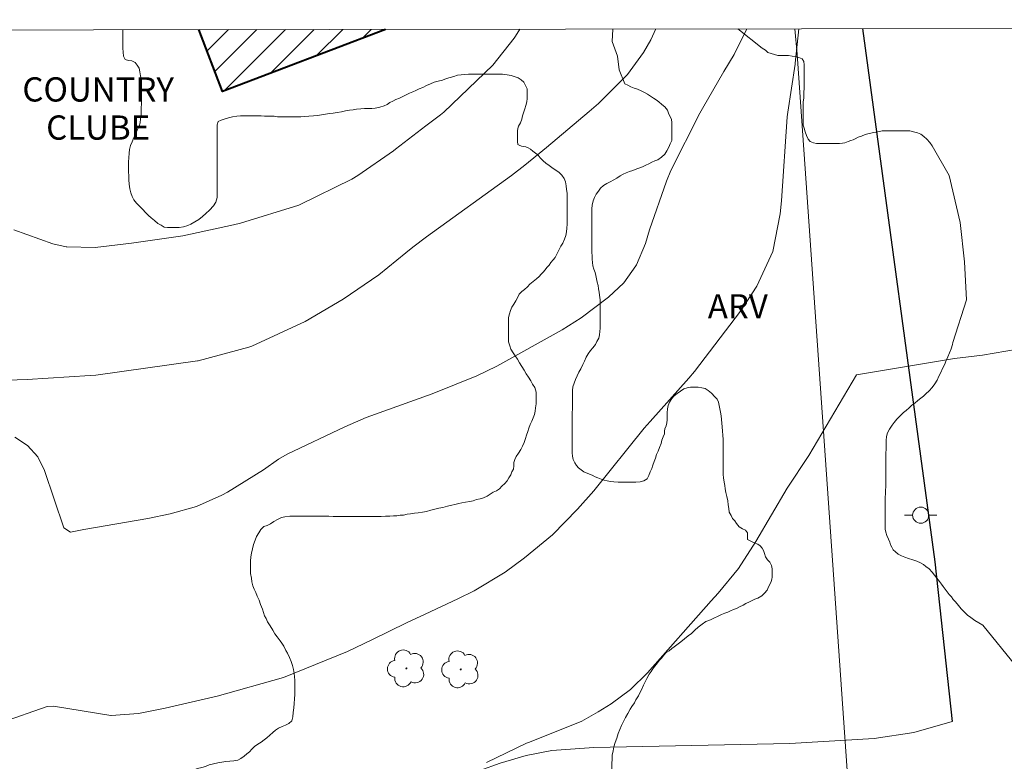
# Model space of a CAD drawing. Units: metres. Extents: x 284067 to 284583, y 1677115 to 1677680.
# Drawn here: x 284122 to 284183, y 1677629 to 1677675 of the extents above; entities that cross this region are included whole.
import ezdxf
from ezdxf.enums import TextEntityAlignment as Align

# ---------------------------------------------------------------- set-up
doc = ezdxf.new("R2010")
doc.units = ezdxf.units.M
doc.header["$MEASUREMENT"] = 0
for name, color, linetype, lineweight in [('Articulacao', 7, 'Continuous', 18), ('Cerca', 8, 'Cerca', 20), ('Edificacoes_Notaveis', 7, 'Continuous', 40), ('Edificacoes_Notaveis_Hatch', 8, 'Continuous', 9), ('Muro_Grade', 8, 'Continuous', 20), ('Pavimentacao_Asfaltica_Mfio', 10, 'Continuous', 30), ('Pavimentacao_Nao_Asfaltica_S_Mfio', 10, 'Continuous', 15), ('Poste', 7, 'Continuous', 9), ('Topon_Edif_Notaveis', 7, 'Continuous', 9)]:
    doc.layers.add(name, color=color, linetype=linetype, lineweight=lineweight)
for name, color, linetype, lineweight, true_color in [('Arvores_Isoladas', 7, 'Continuous', 18, 0x00ff33), ('Curvas_Intermediarias', 7, 'Continuous', 9, 0x783c14), ('Curvas_Mestras', 7, 'Continuous', 20, 0x783c14), ('Topon_Vegetacao', 7, 'Continuous', 9, 0x00ff33), ('Vegetacao', 7, 'Orla8', 9, 0x00ff33)]:
    doc.layers.add(name, color=color, linetype=linetype, lineweight=lineweight, true_color=true_color)
doc.styles.add('Arial', font='arial.ttf', dxfattribs={"height": 1.5})
doc.styles.get("Standard").update_dxf_attribs({"font": 'arial.ttf'})
doc.linetypes.add('Cerca', pattern='A,10,0,["X",Standard,S=1,R=0,X=0,Y=-0.5],0.1', length=10.1)
doc.linetypes.add('Orla8', pattern='A,6,-0.5,["V",Standard,S=1,R=0,X=-0.5,Y=-1],-0.5,6,-0.5,["V",Standard,S=1,R=0,X=-0.5,Y=-1],-0.5', length=14)

# ---------------------------------------------------------------- blocks, each defined once
blk = doc.blocks.new('Arvore')
at = {"layer": 'Arvores_Isoladas'}
blk.add_lwpolyline([(-0.718, 0.493, 0.872324), (-0.722, -0.551, 0.862983), (0.284, -0.827, 0.900105), (0.89, 0.029, 0.863155), (0.262, 0.861, 0.882486)], format="xyb", close=True, dxfattribs=at)
blk.add_circle((0, 0), 0.0286, dxfattribs=at)
blk = doc.blocks.new('Poste')
at = {"layer": 'Poste'}
for points in [[(-0.5, 0), (-1, 0)], [(0.5, 0), (1, 0)]]:
    blk.add_lwpolyline(points, dxfattribs=at)
blk.add_lwpolyline([(0, 0.5, 1), (0, -0.5, 1)], format="xyb", close=True, dxfattribs=at)

msp = doc.modelspace()

# ---------------------------------------------------------------- hatches: boundary and pattern name
at = {"layer": 'Edificacoes_Notaveis_Hatch'}
h = msp.add_hatch(dxfattribs=at)
h.set_pattern_fill('ANSI31', color=256, scale=10)
h.paths.add_polyline_path([(284144.971, 1677674.783), (284134.885, 1677670.926), (284133.416, 1677674.767)])

# ---------------------------------------------------------------- linework, layer by layer
at = {"layer": 'Articulacao', "flags": 128}
msp.add_lwpolyline([(284083.026, 1677674.695), (284565.359, 1677675.38), (284566.133, 1677121.117), (284083.824, 1677120.433), (284083.026, 1677674.695)], close=True, dxfattribs=at)
at = {"layer": 'Cerca', "flags": 128}
msp.add_lwpolyline([(284170.47, 1677673.245), (284173.839, 1677625.055)], dxfattribs=at)
at = {"layer": 'Curvas_Intermediarias', "flags": 128}
for points, elevation in [([(284120.276, 1677653.03), (284122.78, 1677653.104), (284126.673, 1677653.344), (284127.033, 1677653.377), (284133.324, 1677654.251), (284133.365, 1677654.259), (284136.504, 1677655.112), (284136.692, 1677655.178), (284140.002, 1677656.703), (284142.358, 1677658.069), (284144.551, 1677659.581), (284146.234, 1677660.945), (284146.672, 1677661.301), (284147.522, 1677661.939), (284152.777, 1677665.736), (284153.607, 1677666.364), (284154.95, 1677667.463), (284157.598, 1677669.704), (284158.16, 1677670.196), (284159.958, 1677671.987), (284160.945, 1677673.342), (284161.416, 1677674.14), (284161.726, 1677674.807)], 33), ([(284121.953, 1677662.373), (284124.369, 1677661.503), (284125.203, 1677661.315), (284125.229, 1677661.31), (284126.986, 1677661.277), (284129.241, 1677661.536), (284132.42, 1677662.008), (284135.564, 1677662.679), (284135.998, 1677662.786), (284139.598, 1677663.906), (284139.695, 1677663.943), (284142.886, 1677665.511), (284143.262, 1677665.741), (284145.471, 1677667.27), (284145.601, 1677667.371), (284147.478, 1677668.807), (284148.387, 1677669.492), (284148.591, 1677669.652), (284151.632, 1677672.572), (284152.95, 1677674.239), (284153.029, 1677674.351), (284153.288, 1677674.795)], 32), ([(284122.01, 1677649.541), (284122.8, 1677649.023), (284123.435, 1677648.317), (284123.856, 1677647.472), (284125.057, 1677643.931), (284125.454, 1677643.657), (284126.293, 1677643.826), (284130.244, 1677644.504), (284131.636, 1677644.782), (284133.277, 1677645.24), (284134.83, 1677645.94), (284135.194, 1677646.138), (284137.408, 1677647.508), (284138.35, 1677648.166), (284138.882, 1677648.484), (284142.451, 1677650.178), (284143.777, 1677650.753), (284147.86, 1677652.218), (284150.64, 1677653.324), (284151.865, 1677653.931), (284155.906, 1677656.185), (284157.091, 1677656.913), (284158.794, 1677658.208), (284159.729, 1677659.095), (284160.478, 1677660.14), (284160.516, 1677660.207), (284161.078, 1677661.531), (284161.329, 1677662.369), (284162.377, 1677665.385), (284162.639, 1677666.047), (284164.449, 1677669.603), (284164.605, 1677669.887), (284165.927, 1677672.177), (284166.562, 1677673.221), (284167.361, 1677674.815)], 34), ([(284180.22, 1677654.415), (284181.952, 1677654.622), (284184.111, 1677654.987), (284185.708, 1677655.194), (284186.913, 1677655.522), (284187.755, 1677655.846), (284187.796, 1677656.325), (284187.792, 1677657.294), (284187.747, 1677658.025), (284187.792, 1677658.794), (284187.845, 1677659.412), (284187.871, 1677660.328), (284187.834, 1677660.848), (284187.744, 1677661.662), (284187.676, 1677662.724), (284187.616, 1677663.824), (284187.571, 1677664.955), (284187.541, 1677667.471), (284187.609, 1677671.458), (284187.795, 1677674.844), (284187.795, 1677674.844)], 36), ([(284151.232, 1677629.404), (284153.702, 1677630.584), (284153.897, 1677630.659), (284157.13, 1677631.957), (284158.14, 1677632.525), (284158.949, 1677633.034), (284160.143, 1677633.909), (284161.203, 1677634.943), (284165.145, 1677639.411), (284165.586, 1677639.872), (284166.839, 1677641.41), (284167.91, 1677643.086), (284169.855, 1677646.376), (284171.19, 1677648.39), (284174.156, 1677653.384), (284180.22, 1677654.415)], 36)]:
    msp.add_lwpolyline(points, dxfattribs=dict(at, elevation=elevation))
at = {"layer": 'Curvas_Mestras', "elevation": 35, "flags": 128}
msp.add_lwpolyline([(284121.189, 1677631.877), (284124.012, 1677632.852), (284124.417, 1677632.879), (284127.967, 1677632.306), (284127.989, 1677632.306), (284129.673, 1677632.419), (284131.337, 1677632.753), (284134.553, 1677633.496), (284138.664, 1677634.661), (284142.623, 1677636.263), (284144.128, 1677636.979), (284146.269, 1677638.036), (284147.424, 1677638.579), (284149.462, 1677639.53), (284150.475, 1677640.017), (284152.38, 1677641.183), (284153.583, 1677642.072), (284155.307, 1677643.493), (284156.871, 1677645.087), (284157.87, 1677646.218), (284160.989, 1677650.093), (284161.357, 1677650.508), (284163.752, 1677653.194), (284164.119, 1677653.604), (284166.964, 1677657.327), (284167.977, 1677658.892), (284168.971, 1677661.036), (284169.426, 1677663.366), (284169.5, 1677664.175), (284169.853, 1677669.361), (284169.888, 1677669.665), (284170.339, 1677672.621), (284170.35, 1677672.681), (284170.581, 1677674.82)], dxfattribs=at)
at = {"layer": 'Edificacoes_Notaveis', "flags": 128}
msp.add_lwpolyline([(284144.971, 1677674.783), (284134.885, 1677670.926), (284133.416, 1677674.767)], dxfattribs=at)
at = {"layer": 'Muro_Grade', "flags": 128}
msp.add_lwpolyline([(284170.32, 1677674.819), (284170.47, 1677673.245)], dxfattribs=at)
at = {"layer": 'Pavimentacao_Asfaltica_Mfio', "flags": 128}
msp.add_lwpolyline([(284174.513, 1677674.825), (284179.003, 1677641.827), (284180.077, 1677631.936)], dxfattribs=at)
at = {"layer": 'Pavimentacao_Nao_Asfaltica_S_Mfio', "flags": 128}
msp.add_lwpolyline([(284180.077, 1677631.936), (284177.691, 1677631.261), (284175.238, 1677630.873), (284170.023, 1677630.566), (284157.881, 1677630.318), (284155.279, 1677630.147), (284153.682, 1677629.828), (284152.072, 1677629.36), (284150.817, 1677628.893), (284149.482, 1677627.969), (284148.34, 1677626.987), (284146.64, 1677624.74), (284144.368, 1677619.171), (284142.541, 1677613.786), (284141.901, 1677611.412), (284140.999, 1677605.981), (284140.587, 1677599.545), (284140.676, 1677590.781)], dxfattribs=at)
at = {"layer": 'Vegetacao', "flags": 128}
for points in [[(284128.696, 1677674.76), (284128.707, 1677674.661), (284128.707, 1677674.455), (284128.707, 1677674.25), (284128.707, 1677674.045), (284128.707, 1677673.839), (284128.707, 1677673.611), (284128.73, 1677673.36), (284128.752, 1677673.132), (284128.844, 1677672.926), (284129.049, 1677672.858), (284129.254, 1677672.835), (284129.46, 1677672.721), (284129.597, 1677672.561), (284129.711, 1677672.378), (284129.756, 1677672.15), (284129.802, 1677671.899), (284129.848, 1677671.694), (284129.847, 1677671.466), (284129.87, 1677671.26), (284129.87, 1677671.009), (284129.87, 1677670.804), (284129.87, 1677670.575), (284129.87, 1677670.37), (284129.87, 1677670.165), (284129.847, 1677669.914), (284129.847, 1677669.685), (284129.847, 1677669.48), (284129.801, 1677669.252), (284129.778, 1677669.001), (284129.71, 1677668.795), (284129.619, 1677668.59), (284129.504, 1677668.339), (284129.39, 1677668.088), (284129.276, 1677667.814), (284129.185, 1677667.586), (284129.116, 1677667.335), (284129.093, 1677667.107), (284129.071, 1677666.833), (284129.048, 1677666.582), (284129.048, 1677666.376), (284129.048, 1677666.171), (284129.048, 1677665.965), (284129.07, 1677665.714), (284129.07, 1677665.463), (284129.093, 1677665.189), (284129.139, 1677664.916), (284129.207, 1677664.665), (284129.275, 1677664.436), (284129.39, 1677664.231), (284129.549, 1677664.025), (284129.755, 1677663.82), (284129.96, 1677663.615), (284130.097, 1677663.455), (284130.302, 1677663.249), (284130.462, 1677663.112), (284130.667, 1677662.953), (284130.873, 1677662.77), (284131.078, 1677662.656), (284131.261, 1677662.542), (284131.466, 1677662.519), (284131.694, 1677662.519), (284131.922, 1677662.519), (284132.196, 1677662.519), (284132.47, 1677662.564), (284132.721, 1677662.633), (284132.927, 1677662.724), (284133.155, 1677662.861), (284133.406, 1677663.02), (284133.634, 1677663.203), (284133.84, 1677663.386), (284134.068, 1677663.591), (284134.319, 1677663.865), (284134.456, 1677664.093), (284134.547, 1677664.367), (284134.548, 1677664.641), (284134.548, 1677664.846), (284134.548, 1677665.051), (284134.548, 1677665.257), (284134.548, 1677665.462), (284134.548, 1677665.736), (284134.548, 1677665.987), (284134.548, 1677666.238), (284134.548, 1677666.466), (284134.548, 1677666.672), (284134.548, 1677666.877), (284134.548, 1677667.083), (284134.548, 1677667.288), (284134.548, 1677667.493), (284134.548, 1677667.722), (284134.548, 1677667.95), (284134.548, 1677668.155), (284134.548, 1677668.406), (284134.548, 1677668.635), (284134.548, 1677668.863), (284134.617, 1677669.068), (284134.799, 1677669.159), (284135.051, 1677669.251), (284135.256, 1677669.296), (284135.507, 1677669.365), (284135.758, 1677669.41), (284135.986, 1677669.433), (284136.237, 1677669.433), (284136.443, 1677669.433), (284136.648, 1677669.433), (284136.854, 1677669.433), (284137.059, 1677669.433), (284137.264, 1677669.433), (284137.47, 1677669.41), (284137.675, 1677669.41), (284137.881, 1677669.41), (284138.086, 1677669.41), (284138.291, 1677669.364), (284138.542, 1677669.364), (284138.816, 1677669.364), (284139.045, 1677669.364), (284139.273, 1677669.364), (284139.501, 1677669.364), (284139.729, 1677669.364), (284139.98, 1677669.387), (284140.231, 1677669.409), (284140.505, 1677669.432), (284140.756, 1677669.455), (284141.007, 1677669.5), (284141.258, 1677669.523), (284141.509, 1677669.569), (284141.738, 1677669.592), (284141.989, 1677669.637), (284142.24, 1677669.683), (284142.491, 1677669.728), (284142.742, 1677669.774), (284142.97, 1677669.797), (284143.175, 1677669.842), (284143.449, 1677669.865), (284143.678, 1677669.888), (284143.929, 1677669.888), (284144.134, 1677669.888), (284144.339, 1677669.911), (284144.613, 1677669.956), (284144.887, 1677670.047), (284145.07, 1677670.139), (284145.252, 1677670.253), (284145.435, 1677670.344), (284145.618, 1677670.435), (284145.846, 1677670.527), (284146.051, 1677670.618), (284146.257, 1677670.732), (284146.462, 1677670.823), (284146.668, 1677670.914), (284146.85, 1677671.006), (284147.056, 1677671.097), (284147.284, 1677671.188), (284147.512, 1677671.302), (284147.763, 1677671.416), (284147.991, 1677671.507), (284148.242, 1677671.576), (284148.494, 1677671.644), (284148.745, 1677671.736), (284148.973, 1677671.804), (284149.201, 1677671.872), (284149.429, 1677671.941), (284149.658, 1677671.964), (284149.886, 1677671.986), (284150.114, 1677672.009), (284150.342, 1677672.009), (284150.57, 1677672.009), (284150.799, 1677672.009), (284151.027, 1677672.009), (284151.232, 1677672.009), (284151.438, 1677672.009), (284151.734, 1677672.009), (284152.008, 1677672.009), (284152.214, 1677672.009), (284152.51, 1677671.963), (284152.761, 1677671.917), (284153.012, 1677671.849), (284153.195, 1677671.78), (284153.378, 1677671.666), (284153.537, 1677671.506), (284153.651, 1677671.301), (284153.743, 1677671.095), (284153.743, 1677670.913), (284153.742, 1677670.707), (284153.742, 1677670.502), (284153.72, 1677670.297), (284153.674, 1677670.068), (284153.605, 1677669.863), (284153.514, 1677669.612), (284153.468, 1677669.429), (284153.423, 1677669.224), (284153.331, 1677668.996), (284153.217, 1677668.79), (284153.172, 1677668.654), (284153.149, 1677668.494), (284153.149, 1677668.334), (284153.149, 1677668.174), (284153.149, 1677668.015), (284153.149, 1677667.832), (284153.171, 1677667.649), (284153.263, 1677667.604), (284153.4, 1677667.558), (284153.536, 1677667.535), (284153.673, 1677667.512), (284153.81, 1677667.444), (284153.947, 1677667.375), (284154.107, 1677667.238), (284154.267, 1677667.124), (284154.426, 1677666.987), (284154.563, 1677666.827), (284154.746, 1677666.645), (284154.906, 1677666.508), (284155.111, 1677666.348), (284155.271, 1677666.234), (284155.43, 1677666.12), (284155.59, 1677666.028), (284155.727, 1677665.914), (284155.887, 1677665.755), (284156.047, 1677665.549), (284156.115, 1677665.344), (284156.161, 1677665.093), (284156.183, 1677664.864), (284156.229, 1677664.636), (284156.229, 1677664.385), (284156.229, 1677664.18), (284156.229, 1677663.929), (284156.229, 1677663.655), (284156.229, 1677663.449), (284156.229, 1677663.198), (284156.229, 1677662.947), (284156.229, 1677662.719), (284156.206, 1677662.468), (284156.183, 1677662.24), (284156.137, 1677662.012), (284156.069, 1677661.783), (284155.954, 1677661.555), (284155.84, 1677661.35), (284155.726, 1677661.144), (284155.612, 1677660.916), (284155.475, 1677660.665), (284155.361, 1677660.505), (284155.224, 1677660.346), (284155.11, 1677660.186), (284154.973, 1677660.049), (284154.859, 1677659.889), (284154.744, 1677659.752), (284154.607, 1677659.616), (284154.493, 1677659.479), (284154.334, 1677659.342), (284154.128, 1677659.182), (284153.923, 1677658.999), (284153.763, 1677658.84), (284153.58, 1677658.68), (284153.42, 1677658.543), (284153.261, 1677658.383), (284153.169, 1677658.201), (284153.055, 1677657.973), (284152.918, 1677657.767), (284152.804, 1677657.585), (284152.713, 1677657.379), (284152.644, 1677657.174), (284152.599, 1677656.946), (284152.599, 1677656.717), (284152.598, 1677656.466), (284152.598, 1677656.193), (284152.598, 1677655.919), (284152.598, 1677655.713), (284152.598, 1677655.439), (284152.667, 1677655.188), (284152.735, 1677654.983), (284152.872, 1677654.755), (284153.009, 1677654.572), (284153.146, 1677654.367), (284153.283, 1677654.138), (284153.42, 1677653.91), (284153.556, 1677653.682), (284153.693, 1677653.454), (284153.83, 1677653.248), (284153.967, 1677653.02), (284154.081, 1677652.815), (284154.218, 1677652.609), (284154.309, 1677652.312)], [(284181.296, 1677599.268), (284180.394, 1677597.807), (284179.915, 1677596.746), (284179.88, 1677594.646), (284180.028, 1677593.962), (284180.028, 1677593.425), (284179.48, 1677592.512), (284178.887, 1677591.999), (284178.384, 1677591.394), (284178.361, 1677589.922), (284178.475, 1677589.238), (284178.749, 1677587.857), (284178.646, 1677587.298), (284178.281, 1677586.967), (284177.858, 1677586.533), (284176.98, 1677586.385), (284176.215, 1677586.385), (284175.222, 1677586.351), (284174.298, 1677586.363), (284172.883, 1677586.557), (284172.119, 1677586.786), (284171.811, 1677587.128), (284171.776, 1677587.459), (284171.468, 1677587.562), (284171.092, 1677587.596), (284170.11, 1677587.585), (284169.209, 1677587.516), (284168.376, 1677587.471), (284167.52, 1677587.471), (284167.098, 1677587.585), (284166.995, 1677587.836), (284167.018, 1677588.145), (284167.908, 1677588.943), (284168.753, 1677589.308), (284169.529, 1677589.422), (284169.997, 1677589.399), (284170.784, 1677589.331), (284171.423, 1677589.502), (284171.971, 1677589.935), (284172.644, 1677590.391), (284173.112, 1677590.608), (284173.991, 1677590.676), (284174.55, 1677590.882), (284174.562, 1677591.201), (284174.516, 1677591.372), (284174.288, 1677591.738), (284173.466, 1677591.977), (284173.044, 1677592.274), (284173.067, 1677592.594), (284173.489, 1677592.982), (284174.163, 1677593.438), (284174.916, 1677593.723), (284175.144, 1677594.157), (284175.144, 1677594.682), (284175.144, 1677595.195), (284174.802, 1677595.914), (284174.563, 1677596.553), (284174.152, 1677597.204), (284173.097, 1677600.28), (284173.097, 1677600.458), (284173.052, 1677600.686), (284173.052, 1677600.891), (284173.052, 1677601.119), (284173.052, 1677601.325), (284173.052, 1677601.576), (284173.075, 1677601.781), (284173.121, 1677602.01), (284173.212, 1677602.261), (284173.326, 1677602.42), (284173.463, 1677602.626), (284173.6, 1677602.831), (284173.691, 1677603.014), (284173.783, 1677603.196), (284173.874, 1677603.379), (284174.011, 1677603.653), (284174.102, 1677603.835), (284174.171, 1677604.018), (284174.262, 1677604.2), (284174.331, 1677604.383), (284174.399, 1677604.565), (284174.49, 1677604.748), (284174.582, 1677604.999), (284174.673, 1677605.273), (284174.719, 1677605.478), (284174.765, 1677605.752), (284174.787, 1677606.003), (284174.788, 1677606.254), (284174.81, 1677606.505), (284174.81, 1677606.756), (284174.811, 1677607.007), (284174.811, 1677607.258), (284174.811, 1677607.487), (284174.788, 1677607.669), (284174.697, 1677607.897), (284174.628, 1677608.103), (284174.514, 1677608.286), (284174.354, 1677608.468), (284174.172, 1677608.651), (284173.989, 1677608.856), (284173.807, 1677608.993), (284173.579, 1677609.084), (284173.373, 1677609.13), (284173.168, 1677609.13), (284172.894, 1677609.153), (284172.666, 1677609.153), (284172.415, 1677609.153), (284172.163, 1677609.153), (284171.89, 1677609.153), (284171.684, 1677609.153), (284171.456, 1677609.153), (284171.228, 1677609.108), (284171.068, 1677608.971), (284170.885, 1677608.88), (284170.703, 1677608.766), (284170.52, 1677608.674), (284170.292, 1677608.629), (284170.064, 1677608.583), (284169.858, 1677608.515), (284169.653, 1677608.469), (284169.425, 1677608.378), (284169.196, 1677608.241), (284169.037, 1677608.058), (284168.877, 1677607.899), (284168.717, 1677607.739), (284168.534, 1677607.625), (284168.306, 1677607.488), (284168.101, 1677607.351), (284167.872, 1677607.191), (284167.667, 1677607.077), (284167.416, 1677606.94), (284167.188, 1677606.849), (284166.96, 1677606.735), (284166.731, 1677606.598), (284166.48, 1677606.438), (284166.298, 1677606.324), (284166.069, 1677606.188), (284165.864, 1677606.005), (284165.704, 1677605.8), (284165.567, 1677605.594), (284165.43, 1677605.366), (284165.27, 1677605.161), (284165.11, 1677605.001), (284164.905, 1677604.818), (284164.7, 1677604.682), (284164.517, 1677604.545), (284164.312, 1677604.385), (284164.129, 1677604.225), (284163.946, 1677604.111), (284163.764, 1677603.974), (284163.672, 1677603.769), (284163.49, 1677603.678), (284163.284, 1677603.655), (284163.056, 1677603.655), (284162.828, 1677603.655), (284162.623, 1677603.586), (284162.394, 1677603.541), (284162.143, 1677603.495), (284161.915, 1677603.427), (284161.687, 1677603.381), (284161.481, 1677603.267), (284161.276, 1677603.13), (284161.093, 1677603.039), (284160.911, 1677602.925), (284160.705, 1677602.788), (284160.545, 1677602.651), (284160.386, 1677602.469), (284160.249, 1677602.286), (284160.135, 1677602.104), (284160.043, 1677601.921), (284159.975, 1677601.67), (284159.952, 1677601.419), (284159.952, 1677601.191), (284159.952, 1677600.985), (284159.952, 1677600.757), (284159.952, 1677600.529), (284159.974, 1677600.255), (284159.974, 1677600.027), (284159.974, 1677599.776), (284159.974, 1677599.502), (284159.974, 1677599.228), (284159.974, 1677599), (284159.974, 1677598.749), (284159.974, 1677598.52), (284159.951, 1677598.292), (284159.951, 1677598.087), (284159.928, 1677597.881), (284159.905, 1677597.676), (284159.814, 1677597.493), (284159.723, 1677597.356), (284159.563, 1677597.197), (284159.403, 1677597.037), (284159.198, 1677596.9), (284158.992, 1677596.763), (284158.787, 1677596.649), (284158.559, 1677596.558), (284158.353, 1677596.512), (284158.148, 1677596.49), (284157.897, 1677596.444), (284157.646, 1677596.444), (284157.44, 1677596.444), (284157.167, 1677596.444), (284156.961, 1677596.444), (284156.756, 1677596.444), (284156.55, 1677596.444), (284156.345, 1677596.467), (284156.14, 1677596.513), (284155.934, 1677596.536), (284155.66, 1677596.604), (284155.455, 1677596.65), (284155.249, 1677596.673), (284154.953, 1677596.741), (284154.702, 1677596.787), (284154.428, 1677596.833), (284154.177, 1677596.878), (284153.88, 1677596.947), (284153.629, 1677597.015), (284153.378, 1677597.107), (284153.15, 1677597.175), (284152.967, 1677597.289), (284152.762, 1677597.381), (284152.534, 1677597.495), (284152.351, 1677597.609), (284152.191, 1677597.769), (284152.032, 1677597.906), (284151.872, 1677598.066), (284151.758, 1677598.225), (284151.667, 1677598.408), (284151.644, 1677598.659), (284151.644, 1677598.91), (284151.644, 1677599.161), (284151.644, 1677599.367), (284151.644, 1677599.595), (284151.644, 1677599.823), (284151.644, 1677600.097), (284151.644, 1677600.348), (284151.644, 1677600.599), (284151.644, 1677600.827), (284151.667, 1677601.078), (284151.667, 1677601.306), (284151.713, 1677601.535), (284151.782, 1677601.74), (284151.827, 1677601.968), (284151.896, 1677602.151), (284152.033, 1677602.379), (284152.17, 1677602.539), (284152.329, 1677602.699), (284152.535, 1677602.835), (284152.717, 1677602.995), (284152.9, 1677603.132), (284153.106, 1677603.269), (284153.311, 1677603.429), (284153.516, 1677603.566), (284153.722, 1677603.725), (284153.927, 1677603.839), (284154.11, 1677603.953), (284154.292, 1677604.022), (284154.521, 1677604.136), (284154.726, 1677604.204), (284154.931, 1677604.273), (284155.137, 1677604.364), (284155.342, 1677604.455), (284155.593, 1677604.546), (284155.822, 1677604.638), (284156.05, 1677604.706), (284156.278, 1677604.797), (284156.461, 1677604.911), (284156.643, 1677605.048), (284156.826, 1677605.185), (284157.031, 1677605.322), (284157.191, 1677605.436), (284157.397, 1677605.505), (284157.556, 1677605.55), (284157.739, 1677605.55), (284157.899, 1677605.55), (284158.081, 1677605.55), (284158.287, 1677605.55), (284158.469, 1677605.573), (284158.675, 1677605.641), (284158.766, 1677605.824), (284158.903, 1677606.006), (284159.04, 1677606.189), (284159.245, 1677606.349), (284159.451, 1677606.486), (284159.611, 1677606.645), (284159.702, 1677606.828), (284159.793, 1677607.01), (284159.862, 1677607.216), (284159.907, 1677607.421), (284159.953, 1677607.627), (284159.999, 1677607.809), (284160.067, 1677607.992), (284160.181, 1677608.151), (284160.273, 1677608.311), (284160.387, 1677608.494), (284160.478, 1677608.722), (284160.524, 1677608.95), (284160.57, 1677609.178), (284160.593, 1677609.407), (284160.615, 1677609.612), (284160.638, 1677609.817), (284160.73, 1677610.046), (284160.821, 1677610.274), (284160.867, 1677610.502), (284160.935, 1677610.685), (284160.935, 1677610.89), (284160.981, 1677611.118), (284160.981, 1677611.278), (284160.981, 1677611.415), (284160.981, 1677611.575), (284160.981, 1677611.689), (284161.004, 1677611.803), (284161.004, 1677611.917), (284161.004, 1677612.008), (284161.004, 1677612.1), (284161.004, 1677612.191), (284161.004, 1677612.282), (284161.004, 1677612.374), (284161.004, 1677612.533), (284161.004, 1677612.67), (284161.004, 1677612.83), (284161.004, 1677612.99), (284161.004, 1677613.127), (284161.004, 1677613.264), (284161.004, 1677613.355), (284161.004, 1677613.446), (284161.004, 1677613.56), (284161.004, 1677613.629), (284160.936, 1677613.766), (284160.89, 1677613.925), (284160.822, 1677614.108), (284160.776, 1677614.245), (284160.753, 1677614.359), (284160.731, 1677614.428), (284160.662, 1677614.542), (284160.571, 1677614.679), (284160.502, 1677614.861), (284160.434, 1677615.044), (284160.343, 1677615.226), (284160.206, 1677615.409), (284160.069, 1677615.569), (284159.932, 1677615.729), (284159.749, 1677615.911), (284159.59, 1677616.071), (284159.407, 1677616.254), (284159.27, 1677616.436), (284159.088, 1677616.619), (284158.951, 1677616.801), (284158.814, 1677617.007), (284158.7, 1677617.19), (284158.586, 1677617.395), (284158.495, 1677617.623), (284158.403, 1677617.829), (284158.312, 1677618.057), (284158.244, 1677618.285), (284158.198, 1677618.513), (284158.152, 1677618.742), (284158.153, 1677618.947), (284158.107, 1677619.152), (284158.107, 1677619.381), (284158.107, 1677619.609), (284158.107, 1677619.814), (284158.107, 1677620.042), (284158.176, 1677620.271), (284158.267, 1677620.499), (284158.358, 1677620.727), (284158.427, 1677621.001), (284158.45, 1677621.206), (284158.495, 1677621.48), (284158.518, 1677621.686), (284158.541, 1677621.891), (284158.587, 1677622.096), (284158.655, 1677622.393), (284158.701, 1677622.667), (284158.769, 1677622.941), (284158.838, 1677623.192), (284158.929, 1677623.443), (284158.998, 1677623.625), (284159.089, 1677623.808), (284159.181, 1677624.036), (284159.249, 1677624.264), (284159.295, 1677624.47), (284159.295, 1677624.698), (284159.295, 1677624.926), (284159.295, 1677625.177), (284159.295, 1677625.428), (284159.272, 1677625.702), (284159.227, 1677625.953), (284159.181, 1677626.159), (284159.135, 1677626.433), (284159.09, 1677626.638), (284159.067, 1677626.912), (284159.044, 1677627.186), (284159.044, 1677627.46), (284159.022, 1677627.733), (284159.022, 1677627.984), (284158.999, 1677628.236), (284158.999, 1677628.487), (284158.999, 1677628.738), (284158.999, 1677628.966), (284158.999, 1677629.148), (284158.999, 1677629.331), (284159.022, 1677629.605), (284159.022, 1677629.856), (284159.068, 1677630.107), (284159.113, 1677630.358), (284159.205, 1677630.632), (284159.296, 1677630.906), (284159.387, 1677631.18), (284159.479, 1677631.431), (284159.593, 1677631.682), (284159.707, 1677631.933), (284159.844, 1677632.184), (284159.981, 1677632.435), (284160.118, 1677632.686), (284160.232, 1677632.868), (284160.392, 1677633.096), (284160.483, 1677633.279), (284160.643, 1677633.53), (284160.734, 1677633.713), (284160.849, 1677633.941), (284160.963, 1677634.192), (284161.077, 1677634.42), (284161.168, 1677634.603), (284161.305, 1677634.854), (284161.419, 1677635.036), (284161.534, 1677635.196), (284161.648, 1677635.356), (284161.83, 1677635.561), (284161.944, 1677635.721), (284162.081, 1677635.88), (284162.218, 1677636.04), (284162.355, 1677636.2), (284162.538, 1677636.314), (284162.698, 1677636.451), (284162.857, 1677636.565), (284163.017, 1677636.679), (284163.268, 1677636.862), (284163.497, 1677637.044), (284163.725, 1677637.227), (284163.93, 1677637.386), (284164.136, 1677637.592), (284164.341, 1677637.774), (284164.592, 1677637.957), (284164.821, 1677638.116), (284165.094, 1677638.231), (284165.346, 1677638.345), (284165.528, 1677638.436), (284165.779, 1677638.55), (284165.985, 1677638.641), (284166.167, 1677638.71), (284166.35, 1677638.778), (284166.532, 1677638.869), (284166.715, 1677638.938), (284166.898, 1677639.029), (284167.126, 1677639.143), (284167.286, 1677639.234), (284167.514, 1677639.348), (284167.674, 1677639.417), (284167.856, 1677639.508), (284168.039, 1677639.576), (284168.29, 1677639.713), (284168.45, 1677639.873), (284168.61, 1677640.056), (284168.701, 1677640.261), (284168.769, 1677640.421), (284168.861, 1677640.603), (284168.906, 1677640.74), (284168.929, 1677640.877), (284168.929, 1677641.014), (284168.929, 1677641.197), (284168.929, 1677641.379), (284168.884, 1677641.585), (284168.77, 1677641.79), (284168.633, 1677641.95), (284168.519, 1677642.132), (284168.45, 1677642.338), (284168.382, 1677642.521), (284168.313, 1677642.657), (284168.176, 1677642.817), (284168.04, 1677642.909), (284167.811, 1677643), (284167.606, 1677643.091), (284167.401, 1677643.205), (284167.401, 1677643.411), (284167.401, 1677643.616), (284167.264, 1677643.776), (284167.081, 1677643.867), (284166.876, 1677643.982), (284166.716, 1677644.187), (284166.602, 1677644.347), (284166.465, 1677644.507), (284166.374, 1677644.689), (284166.26, 1677644.894), (284166.237, 1677645.123), (284166.191, 1677645.351), (284166.169, 1677645.602), (284166.123, 1677645.853), (284166.055, 1677646.104), (284166.009, 1677646.332), (284165.986, 1677646.538), (284165.941, 1677646.743), (284165.918, 1677647.017), (284165.895, 1677647.222), (284165.895, 1677647.496), (284165.895, 1677647.747), (284165.895, 1677647.953), (284165.895, 1677648.181), (284165.895, 1677648.409), (284165.895, 1677648.637), (284165.895, 1677648.889), (284165.895, 1677649.14), (284165.896, 1677649.391), (284165.873, 1677649.664), (284165.85, 1677649.916), (284165.827, 1677650.167), (284165.804, 1677650.395), (284165.782, 1677650.623), (284165.759, 1677650.851), (284165.713, 1677651.08), (284165.691, 1677651.285), (284165.645, 1677651.49), (284165.599, 1677651.696), (284165.508, 1677651.878), (284165.371, 1677652.038), (284165.166, 1677652.266), (284164.96, 1677652.426), (284164.778, 1677652.54), (284164.572, 1677652.586), (284164.344, 1677652.632), (284164.116, 1677652.632), (284163.865, 1677652.632), (284163.66, 1677652.586), (284163.454, 1677652.518), (284163.249, 1677652.381), (284163.043, 1677652.244), (284162.861, 1677652.084), (284162.701, 1677651.925), (284162.564, 1677651.696), (284162.473, 1677651.491), (284162.45, 1677651.286), (284162.427, 1677651.034), (284162.427, 1677650.806), (284162.427, 1677650.601), (284162.404, 1677650.418), (284162.358, 1677650.236), (284162.267, 1677650.053), (284162.244, 1677649.916), (284162.244, 1677649.734), (284162.176, 1677649.551), (284162.084, 1677649.346), (284162.038, 1677649.14), (284161.947, 1677648.889), (284161.856, 1677648.661), (284161.764, 1677648.456), (284161.696, 1677648.227), (284161.605, 1677648.022), (284161.536, 1677647.794), (284161.468, 1677647.589), (284161.376, 1677647.383), (284161.285, 1677647.155), (284161.171, 1677646.95), (284160.965, 1677646.836), (284160.737, 1677646.767), (284160.486, 1677646.744), (284160.235, 1677646.744), (284160.03, 1677646.744), (284159.824, 1677646.744), (284159.573, 1677646.745), (284159.391, 1677646.745), (284159.117, 1677646.767), (284158.911, 1677646.79), (284158.706, 1677646.836), (284158.523, 1677646.882), (284158.341, 1677646.927), (284158.135, 1677647.019), (284157.953, 1677647.087), (284157.77, 1677647.178), (284157.496, 1677647.293), (284157.268, 1677647.384), (284157.086, 1677647.521), (284156.926, 1677647.635), (284156.812, 1677647.772), (284156.698, 1677647.955), (284156.607, 1677648.16), (284156.561, 1677648.366), (284156.538, 1677648.571), (284156.538, 1677648.799), (284156.538, 1677649.027), (284156.538, 1677649.278), (284156.538, 1677649.53), (284156.538, 1677649.758), (284156.538, 1677650.009), (284156.539, 1677650.283), (284156.539, 1677650.557), (284156.539, 1677650.83), (284156.539, 1677651.059), (284156.562, 1677651.264), (284156.562, 1677651.469), (284156.562, 1677651.675), (284156.562, 1677651.88), (284156.562, 1677652.177), (284156.562, 1677652.428), (284156.585, 1677652.656), (284156.653, 1677652.884), (284156.744, 1677653.113), (284156.836, 1677653.341), (284156.95, 1677653.569), (284157.064, 1677653.774), (284157.201, 1677654.025), (284157.292, 1677654.231), (284157.407, 1677654.482), (284157.521, 1677654.687), (284157.681, 1677654.893), (284157.818, 1677655.075), (284157.977, 1677655.28), (284158.069, 1677655.463), (284158.183, 1677655.668), (284158.228, 1677655.874), (284158.251, 1677656.079), (284158.274, 1677656.285), (284158.274, 1677656.49), (284158.274, 1677656.695), (284158.274, 1677656.946), (284158.274, 1677657.22), (284158.274, 1677657.494), (284158.275, 1677657.768), (284158.275, 1677658.042), (284158.229, 1677658.316), (284158.206, 1677658.521), (284158.161, 1677658.727), (284158.138, 1677658.932), (284158.092, 1677659.137), (284158.047, 1677659.343), (284158.001, 1677659.548), (284157.955, 1677659.731), (284157.887, 1677659.936), (284157.819, 1677660.142), (284157.796, 1677660.347), (284157.773, 1677660.552), (284157.773, 1677660.758), (284157.75, 1677660.963), (284157.75, 1677661.169), (284157.75, 1677661.374), (284157.75, 1677661.602), (284157.75, 1677661.808), (284157.75, 1677662.013), (284157.751, 1677662.241), (284157.751, 1677662.447), (284157.751, 1677662.652), (284157.751, 1677662.858), (284157.751, 1677663.154), (284157.751, 1677663.428), (284157.751, 1677663.679), (284157.774, 1677663.907), (284157.842, 1677664.158), (284157.911, 1677664.364), (284158.025, 1677664.569), (284158.162, 1677664.775), (284158.299, 1677664.957), (284158.481, 1677665.117), (284158.687, 1677665.231), (284158.892, 1677665.345), (284159.121, 1677665.459), (284159.303, 1677665.573), (284159.509, 1677665.71), (284159.691, 1677665.824), (284159.874, 1677665.893), (284160.079, 1677665.984), (284160.285, 1677666.052), (284160.536, 1677666.143), (284160.718, 1677666.212), (284160.901, 1677666.28), (284161.106, 1677666.372), (284161.289, 1677666.463), (284161.471, 1677666.554), (284161.654, 1677666.645), (284161.837, 1677666.714), (284162.065, 1677666.873), (284162.27, 1677667.056), (284162.407, 1677667.261), (284162.522, 1677667.49), (284162.613, 1677667.695), (284162.704, 1677667.9), (284162.704, 1677668.106), (284162.704, 1677668.334), (284162.704, 1677668.562), (284162.704, 1677668.79), (284162.704, 1677668.996), (284162.682, 1677669.224), (284162.59, 1677669.407), (284162.499, 1677669.589), (284162.431, 1677669.772), (284162.271, 1677669.977), (284162.088, 1677670.137), (284161.906, 1677670.297), (284161.746, 1677670.411), (284161.564, 1677670.525), (284161.381, 1677670.639), (284161.198, 1677670.776), (284161.016, 1677670.868), (284160.811, 1677670.982), (284160.582, 1677671.073), (284160.377, 1677671.142), (284160.172, 1677671.233), (284159.989, 1677671.324), (284159.806, 1677671.416), (284159.449, 1677672.281), (284159.341, 1677673.119), (284159.015, 1677674.03), (284159.059, 1677674.803)], [(284166.805, 1677674.814), (284168.299, 1677673.616), (284168.502, 1677673.491), (284168.662, 1677673.354), (284168.867, 1677673.285), (284169.073, 1677673.217), (284169.278, 1677673.171), (284169.484, 1677673.171), (284169.712, 1677673.171), (284169.94, 1677673.171), (284170.168, 1677673.125), (284170.374, 1677673.102), (284170.579, 1677673.034), (284170.784, 1677672.965), (284170.876, 1677672.783), (284170.898, 1677672.577), (284170.898, 1677672.372), (284170.898, 1677672.166), (284170.898, 1677671.961), (284170.898, 1677671.756), (284170.898, 1677671.55), (284170.898, 1677671.345), (284170.898, 1677671.117), (284170.875, 1677670.888), (284170.875, 1677670.706), (284170.875, 1677670.523), (284170.852, 1677670.295), (284170.852, 1677670.09), (284170.852, 1677669.861), (284170.852, 1677669.656), (284170.852, 1677669.428), (284170.852, 1677669.245), (284170.852, 1677669.04), (284170.852, 1677668.857), (284170.898, 1677668.675), (284170.966, 1677668.446), (284171.057, 1677668.218), (284171.149, 1677667.99), (284171.285, 1677667.83), (284171.491, 1677667.762), (284171.673, 1677667.716), (284171.81, 1677667.716), (284171.993, 1677667.716), (284172.153, 1677667.716), (284172.244, 1677667.716), (284172.381, 1677667.716), (284172.518, 1677667.716), (284172.723, 1677667.716), (284172.929, 1677667.716), (284173.088, 1677667.716), (284173.271, 1677667.738), (284173.431, 1677667.761), (284173.636, 1677667.83), (284173.796, 1677667.898), (284173.933, 1677667.944), (284174.07, 1677668.012), (284174.252, 1677668.103), (284174.458, 1677668.172), (284174.686, 1677668.263), (284174.937, 1677668.331), (284175.211, 1677668.4), (284175.462, 1677668.445), (284175.736, 1677668.491), (284176.01, 1677668.491), (284176.261, 1677668.491), (284176.512, 1677668.491), (284176.763, 1677668.491), (284176.991, 1677668.491), (284177.242, 1677668.491), (284177.448, 1677668.491), (284177.676, 1677668.445), (284177.927, 1677668.376), (284178.132, 1677668.285), (284178.315, 1677668.148), (284178.497, 1677667.988), (284178.68, 1677667.783), (284178.822, 1677667.58), (284179.882, 1677665.729), (284180.558, 1677662.827), (284180.828, 1677660.397), (284180.963, 1677658.034), (284180.115, 1677655.401), (284180.092, 1677655.276), (284180.001, 1677655.002), (284179.91, 1677654.751), (284179.795, 1677654.5), (284179.704, 1677654.272), (284179.59, 1677654.021), (284179.476, 1677653.793), (284179.362, 1677653.542), (284179.248, 1677653.313), (284179.133, 1677653.062), (284178.996, 1677652.834), (284178.837, 1677652.606), (284178.654, 1677652.401), (284178.449, 1677652.218), (284178.289, 1677652.081), (284178.129, 1677651.944), (284177.946, 1677651.807), (284177.764, 1677651.648), (284177.581, 1677651.511), (284177.399, 1677651.351), (284177.216, 1677651.191), (284177.056, 1677651.054), (284176.851, 1677650.849), (284176.645, 1677650.644), (284176.485, 1677650.438), (284176.348, 1677650.278), (284176.189, 1677650.027), (284176.075, 1677649.799), (284176.006, 1677649.571), (284175.983, 1677649.32), (284175.983, 1677649.046), (284175.983, 1677648.772), (284175.96, 1677648.567), (284175.96, 1677648.362), (284175.96, 1677648.133), (284175.96, 1677647.928), (284175.96, 1677647.722), (284175.96, 1677647.426), (284175.96, 1677647.22), (284175.96, 1677646.969), (284175.96, 1677646.718), (284175.96, 1677646.49), (284175.937, 1677646.239), (284175.937, 1677646.034), (284175.914, 1677645.828), (284175.914, 1677645.623), (284175.914, 1677645.395), (284175.914, 1677645.166), (284175.914, 1677644.915), (284175.914, 1677644.687), (284175.914, 1677644.459), (284175.914, 1677644.254), (284175.914, 1677644.048), (284175.913, 1677643.843), (284175.959, 1677643.66), (284176.027, 1677643.455), (284176.119, 1677643.226), (284176.21, 1677643.044), (284176.256, 1677642.861), (284176.324, 1677642.724), (284176.415, 1677642.565), (284176.552, 1677642.428), (284176.735, 1677642.291), (284176.94, 1677642.199), (284177.146, 1677642.108), (284177.374, 1677642.017), (284177.625, 1677641.948), (284177.876, 1677641.857), (284178.104, 1677641.765), (284178.287, 1677641.651), (284178.446, 1677641.537), (284178.652, 1677641.377), (284178.834, 1677641.172), (284178.971, 1677640.989), (284179.131, 1677640.807), (284179.291, 1677640.601), (284179.405, 1677640.441), (284179.519, 1677640.282), (284179.633, 1677640.122), (284179.77, 1677639.962), (284179.884, 1677639.802), (284180.021, 1677639.642), (284180.135, 1677639.483), (284180.272, 1677639.346), (284180.454, 1677639.117), (284180.637, 1677638.912), (284180.819, 1677638.729), (284181.025, 1677638.524), (284181.23, 1677638.364), (284181.481, 1677638.182), (284181.732, 1677638.045), (284181.974, 1677637.89), (284184.022, 1677635.376), (284186.301, 1677633.774), (284186.723, 1677629.896), (284188.495, 1677627.283), (284189.845, 1677625.597), (284190.098, 1677622.14), (284190.689, 1677618.6), (284190.858, 1677615.733), (284190.52, 1677613.12), (284187.229, 1677611.518), (284185.046, 1677608.961), (284184.921, 1677608.854), (284184.761, 1677608.717), (284184.579, 1677608.603), (284184.373, 1677608.42), (284184.214, 1677608.284), (284184.031, 1677608.078), (284183.848, 1677607.873), (284183.666, 1677607.645), (284183.46, 1677607.439), (284183.255, 1677607.211), (284183.118, 1677607.051), (284182.958, 1677606.846), (284182.775, 1677606.618), (284182.616, 1677606.412), (284182.479, 1677606.253), (284182.365, 1677606.093), (284182.25, 1677605.956), (284182.136, 1677605.796), (284182.022, 1677605.659), (284181.908, 1677605.522), (284181.748, 1677605.294), (284181.657, 1677605.066), (284181.588, 1677604.838), (284181.565, 1677604.587), (284181.543, 1677604.336), (284181.543, 1677604.085), (284181.542, 1677603.834), (284181.542, 1677603.651), (284181.542, 1677603.377), (284181.565, 1677603.103), (284181.565, 1677602.898), (284181.565, 1677602.693), (284181.565, 1677602.487), (284181.565, 1677602.282), (284181.565, 1677602.053), (284181.565, 1677601.825), (284181.565, 1677601.597), (284181.565, 1677601.369), (284181.542, 1677601.141), (284181.542, 1677600.912), (284181.519, 1677600.661), (284181.496, 1677600.41), (284181.45, 1677600.159), (284181.428, 1677599.885), (284181.359, 1677599.611), (284181.313, 1677599.338), (284181.296, 1677599.268)], [(284154.309, 1677652.312), (284154.309, 1677652.242), (284154.309, 1677652.014), (284154.309, 1677651.809), (284154.309, 1677651.603), (284154.263, 1677651.352), (284154.241, 1677651.147), (284154.195, 1677650.942), (284154.126, 1677650.736), (284154.035, 1677650.531), (284153.944, 1677650.325), (284153.852, 1677650.097), (284153.784, 1677649.892), (284153.715, 1677649.664), (284153.647, 1677649.458), (284153.556, 1677649.207), (284153.464, 1677648.979), (284153.35, 1677648.774), (284153.213, 1677648.545), (284153.076, 1677648.34), (284152.985, 1677648.157), (284152.916, 1677647.975), (284152.916, 1677647.77), (284152.893, 1677647.564), (284152.802, 1677647.382), (284152.733, 1677647.199), (284152.619, 1677647.016), (284152.505, 1677646.834), (284152.368, 1677646.674), (284152.186, 1677646.492), (284152.026, 1677646.332), (284151.843, 1677646.218), (284151.638, 1677646.127), (284151.455, 1677646.012), (284151.273, 1677645.876), (284151.044, 1677645.784), (284150.839, 1677645.716), (284150.611, 1677645.67), (284150.405, 1677645.602), (284150.2, 1677645.556), (284149.926, 1677645.511), (284149.698, 1677645.465), (284149.515, 1677645.419), (284149.264, 1677645.374), (284149.082, 1677645.328), (284148.808, 1677645.26), (284148.534, 1677645.191), (284148.283, 1677645.146), (284148.032, 1677645.077), (284147.781, 1677645.009), (284147.507, 1677644.941), (284147.256, 1677644.895), (284147.005, 1677644.849), (284146.776, 1677644.827), (284146.525, 1677644.781), (284146.32, 1677644.758), (284146.092, 1677644.713), (284145.886, 1677644.713), (284145.681, 1677644.667), (284145.475, 1677644.667), (284145.247, 1677644.644), (284144.973, 1677644.644), (284144.699, 1677644.622), (284144.426, 1677644.622), (284144.22, 1677644.622), (284143.992, 1677644.622), (284143.787, 1677644.622), (284143.558, 1677644.622), (284143.33, 1677644.622), (284143.102, 1677644.622), (284142.851, 1677644.622), (284142.623, 1677644.622), (284142.394, 1677644.622), (284142.166, 1677644.622), (284141.961, 1677644.622), (284141.733, 1677644.622), (284141.459, 1677644.645), (284141.185, 1677644.645), (284140.911, 1677644.645), (284140.614, 1677644.645), (284140.318, 1677644.645), (284140.044, 1677644.645), (284139.77, 1677644.646), (284139.519, 1677644.646), (284139.268, 1677644.646), (284139.039, 1677644.646), (284138.743, 1677644.6), (284138.537, 1677644.554), (284138.286, 1677644.44), (284138.058, 1677644.304), (284137.853, 1677644.167), (284137.647, 1677644.075), (284137.442, 1677644.007), (284137.259, 1677643.824), (284137.122, 1677643.619), (284136.985, 1677643.391), (284136.894, 1677643.163), (284136.802, 1677642.889), (284136.734, 1677642.615), (284136.665, 1677642.364), (284136.643, 1677642.136), (284136.62, 1677641.862), (284136.62, 1677641.611), (284136.62, 1677641.337), (284136.62, 1677641.086), (284136.665, 1677640.812), (284136.688, 1677640.584), (284136.756, 1677640.333), (284136.848, 1677640.127), (284136.939, 1677639.922), (284137.03, 1677639.694), (284137.144, 1677639.443), (284137.235, 1677639.169), (284137.349, 1677638.895), (284137.418, 1677638.689), (284137.486, 1677638.484), (284137.578, 1677638.301), (284137.669, 1677638.096), (284137.828, 1677637.845), (284137.988, 1677637.594), (284138.125, 1677637.365), (284138.262, 1677637.183), (284138.444, 1677636.932), (284138.559, 1677636.772), (284138.673, 1677636.589), (284138.81, 1677636.338), (284138.901, 1677636.156), (284139.038, 1677635.905), (284139.129, 1677635.654), (284139.22, 1677635.403), (284139.266, 1677635.151), (284139.311, 1677634.9), (284139.334, 1677634.695), (284139.357, 1677634.49), (284139.357, 1677634.284), (284139.357, 1677634.079), (284139.357, 1677633.851), (284139.357, 1677633.6), (284139.334, 1677633.326), (284139.311, 1677633.052), (284139.288, 1677632.778), (284139.265, 1677632.481), (284139.242, 1677632.23), (284139.174, 1677631.979), (284138.991, 1677631.819), (284138.786, 1677631.705), (284138.58, 1677631.614), (284138.352, 1677631.523), (284138.169, 1677631.386), (284137.987, 1677631.249), (284137.804, 1677631.089), (284137.622, 1677630.93), (284137.462, 1677630.793), (284137.279, 1677630.656), (284137.074, 1677630.519), (284136.868, 1677630.382), (284136.686, 1677630.222), (284136.549, 1677630.063), (284136.389, 1677629.926), (284136.229, 1677629.789), (284136.024, 1677629.652), (284135.818, 1677629.538), (284135.59, 1677629.492), (284135.339, 1677629.469), (284135.088, 1677629.447), (284134.837, 1677629.424), (284134.586, 1677629.378), (284134.312, 1677629.31), (284134.061, 1677629.241), (284133.833, 1677629.15), (284133.605, 1677629.082), (284133.331, 1677629.013), (284133.057, 1677628.922), (284132.806, 1677628.808), (284132.555, 1677628.717), (284132.304, 1677628.58), (284132.052, 1677628.489), (284131.801, 1677628.352), (284131.619, 1677628.261), (284131.413, 1677628.169), (284131.208, 1677628.032), (284131.071, 1677627.827), (284130.957, 1677627.622), (284130.843, 1677627.416), (284130.728, 1677627.211), (284130.569, 1677627.028), (284130.363, 1677626.892), (284130.181, 1677626.755), (284129.952, 1677626.641), (284129.724, 1677626.527), (284129.542, 1677626.435), (284129.268, 1677626.321), (284129.085, 1677626.23), (284128.811, 1677626.139), (284128.537, 1677626.025), (284128.263, 1677625.979), (284128.058, 1677625.956), (284127.853, 1677625.933), (284127.647, 1677625.911), (284127.35, 1677625.911), (284127.145, 1677625.888), (284126.94, 1677625.888), (284126.689, 1677625.888), (284126.483, 1677625.888), (284126.301, 1677625.888), (284126.095, 1677625.888), (284125.821, 1677625.865), (284125.616, 1677625.843), (284125.319, 1677625.797), (284125.045, 1677625.774), (284124.794, 1677625.706), (284124.589, 1677625.683), (284124.384, 1677625.66), (284124.178, 1677625.638), (284123.973, 1677625.592), (284123.699, 1677625.524), (284123.425, 1677625.455), (284123.151, 1677625.387), (284122.854, 1677625.295), (284122.603, 1677625.204), (284122.398, 1677625.09), (284122.238, 1677624.953), (284122.01, 1677624.794), (284121.804, 1677624.634), (284121.645, 1677624.497), (284121.53, 1677624.337), (284121.439, 1677624.2), (284121.393, 1677624.063), (284121.325, 1677623.881), (284121.279, 1677623.653), (284121.234, 1677623.447), (284121.211, 1677623.242), (284121.211, 1677623.014), (284121.211, 1677622.808), (284121.211, 1677622.603), (284121.211, 1677622.397), (284121.21, 1677622.192), (284121.279, 1677621.987), (284121.393, 1677621.781), (284121.553, 1677621.576), (284121.69, 1677621.439), (284121.827, 1677621.325), (284121.986, 1677621.21), (284122.169, 1677621.142), (284122.237, 1677621.096), (284122.42, 1677621.028), (284122.671, 1677620.982), (284122.899, 1677620.936), (284123.104, 1677620.936), (284123.31, 1677620.936), (284123.401, 1677620.936), (284123.629, 1677620.959), (284123.858, 1677620.982), (284124.063, 1677621.027), (284124.291, 1677621.096), (284124.542, 1677621.164), (284124.748, 1677621.21), (284124.999, 1677621.233), (284125.227, 1677621.233), (284125.524, 1677621.233), (284125.729, 1677621.232), (284125.912, 1677621.164)]]:
    msp.add_lwpolyline(points, dxfattribs=at)

# ---------------------------------------------------------------- block references
at = {"layer": 'Arvores_Isoladas'}
for p in [(284146.27, 1677635.223), (284149.633, 1677635.161)]:
    msp.add_blockref('Arvore', p, dxfattribs=at)
at = {"layer": 'Poste'}
msp.add_blockref('Poste', (284178.124, 1677644.704), dxfattribs=at)

# ---------------------------------------------------------------- texts
at = {"layer": 'Topon_Edif_Notaveis', "style": 'Arial'}
for s, p in [('COUNTRY', (284127.178, 1677670.314)), ('CLUBE', (284127.178, 1677667.953))]:
    msp.add_text(s, height=1.5, dxfattribs=at).set_placement(p, align=Align.CENTER)
at = {"layer": 'Topon_Vegetacao', "style": 'Arial'}
msp.add_text('ARV', height=1.5, rotation=359.98826, dxfattribs=at).set_placement((284164.936, 1677656.886))

doc.saveas('drawing.dxf')
